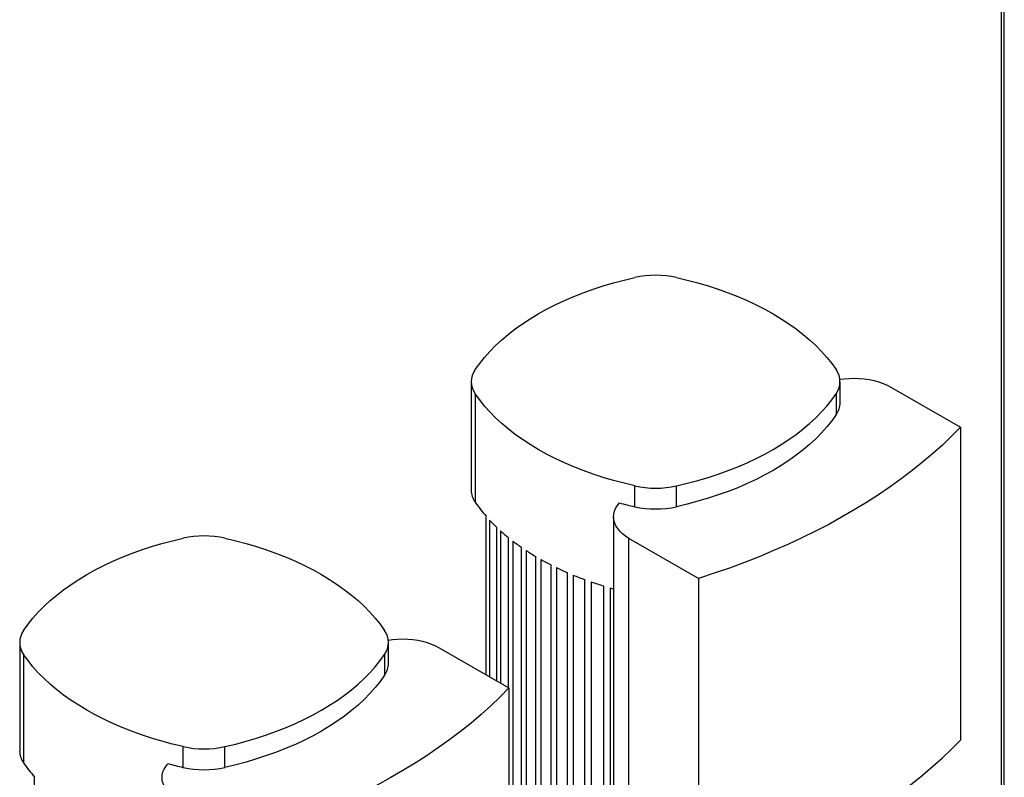
# Model space of a CAD drawing. Extents: x 0.4 to 10.6, y 0.4 to 8.1.
# Drawn here: x 2.4 to 3.4, y 5.6 to 6.4 of the extents above; entities that cross this region are included whole.
import ezdxf

# ---------------------------------------------------------------- set-up
doc = ezdxf.new("R2010")
doc.units = 0
doc.linetypes.add('SLD-SOLID', pattern=[0])
doc.layers.get('0').update_dxf_attribs({"linetype": 'CONTINUOUS'})

msp = doc.modelspace()

# ---------------------------------------------------------------- linework, layer by layer
at = {"color": 7, "linetype": 'SLD-SOLID'}
for p, q in [((3.439, 6.8182), (3.439, 5.3267)), ((3.4421, 5.3277), (3.4421, 6.814)), ((2.8945, 5.9961), (2.8945, 5.8847)), ((3.2734, 5.9747), (3.2734, 5.9961)), ((3.3256, 5.9905), (3.397, 5.9493)), ((2.8985, 5.9837), (2.8985, 5.8723)), ((3.2694, 5.9837), (3.2694, 5.9623)), ((3.397, 5.9493), (3.397, 5.6278)), ((3.0625, 5.8676), (3.0625, 5.889)), ((3.1054, 5.8676), (3.1054, 5.889)), ((2.9097, 5.6949), (2.9097, 5.8577)), ((2.9132, 5.8539), (2.9132, 5.6929)), ((3.0407, 5.8572), (3.0407, 5.5357)), ((2.9206, 5.6886), (2.9206, 5.8464)), ((2.9246, 5.8427), (2.9246, 5.6863)), ((2.9328, 5.6815), (2.9328, 5.8357)), ((2.9372, 5.8323), (2.9372, 5.5698)), ((3.1279, 5.7939), (3.0565, 5.8351)), ((3.0565, 5.5137), (3.0565, 5.8351)), ((2.9462, 5.5632), (2.9462, 5.8258)), ((2.9509, 5.8226), (2.9509, 5.5601)), ((2.9608, 5.554), (2.9608, 5.8165)), ((2.9659, 5.8135), (2.9659, 5.551)), ((2.9765, 5.5453), (2.9765, 5.8079)), ((2.9819, 5.8051), (2.9819, 5.5426)), ((2.9933, 5.5374), (2.9933, 5.7999)), ((2.9992, 5.7974), (2.9992, 5.5349)), ((3.0113, 5.5301), (3.0113, 5.7927)), ((3.0176, 5.7904), (3.0176, 5.5279)), ((3.1279, 5.7939), (3.1279, 5.4724)), ((3.0306, 5.5236), (3.0306, 5.7861)), ((3.0373, 5.7841), (3.0373, 5.5215)), ((2.4305, 5.7282), (2.4305, 5.6168)), ((2.8094, 5.7068), (2.8094, 5.7282)), ((2.4345, 5.7158), (2.4345, 5.6044)), ((2.8054, 5.7158), (2.8054, 5.6944)), ((2.8616, 5.7226), (2.933, 5.6814)), ((2.933, 5.6814), (2.933, 5.3599)), ((2.5985, 5.5998), (2.5985, 5.6212)), ((2.6414, 5.5998), (2.6414, 5.6212)), ((2.4457, 5.3274), (2.4457, 5.5899))]:
    msp.add_line(p, q, dxfattribs=at)
at = {"color": 7, "linetype": 'SLD-SOLID', "flags": 128}
for points in [[(2.8985, 6.0085), (2.9031, 6.0149), (2.9081, 6.0211), (2.9135, 6.0272), (2.9194, 6.0332), (2.9258, 6.0391), (2.9325, 6.0447), (2.9396, 6.0503), (2.9471, 6.0556), (2.955, 6.0608), (2.9633, 6.0657), (2.9719, 6.0705), (2.9808, 6.0751), (2.9901, 6.0794), (2.9997, 6.0835), (3.0095, 6.0874), (3.0196, 6.0911), (3.03, 6.0945), (3.0406, 6.0976), (3.0514, 6.1005), (3.0625, 6.1031)], [(3.1054, 6.1031), (3.1164, 6.1005), (3.1272, 6.0976), (3.1379, 6.0945), (3.1482, 6.0911), (3.1583, 6.0874), (3.1682, 6.0835), (3.1778, 6.0794), (3.187, 6.0751), (3.196, 6.0705), (3.2046, 6.0657), (3.2128, 6.0608), (3.2207, 6.0556), (3.2282, 6.0503), (3.2354, 6.0447), (3.2421, 6.0391), (3.2484, 6.0332), (3.2543, 6.0272), (3.2598, 6.0211), (3.2648, 6.0149), (3.2694, 6.0085)], [(3.2732, 5.9986), (3.2775, 5.9991), (3.2827, 5.9995), (3.2879, 5.9996), (3.2931, 5.9995), (3.2983, 5.999), (3.3034, 5.9982), (3.3083, 5.9972), (3.313, 5.9959), (3.3175, 5.9943), (3.3217, 5.9925), (3.3256, 5.9905)], [(3.0625, 5.889), (3.0514, 5.8917), (3.0406, 5.8946), (3.03, 5.8977), (3.0196, 5.9011), (3.0095, 5.9048), (2.9997, 5.9087), (2.9901, 5.9128), (2.9808, 5.9171), (2.9719, 5.9217), (2.9633, 5.9265), (2.955, 5.9314), (2.9471, 5.9366), (2.9396, 5.9419), (2.9325, 5.9475), (2.9258, 5.9531), (2.9194, 5.959), (2.9135, 5.965), (2.9081, 5.9711), (2.9031, 5.9773), (2.8985, 5.9837)], [(3.1054, 5.889), (3.1164, 5.8917), (3.1272, 5.8946), (3.1379, 5.8977), (3.1482, 5.9011), (3.1583, 5.9048), (3.1682, 5.9087), (3.1778, 5.9128), (3.187, 5.9171), (3.196, 5.9217), (3.2046, 5.9265), (3.2128, 5.9314), (3.2207, 5.9366), (3.2282, 5.9419), (3.2354, 5.9475), (3.2421, 5.9531), (3.2484, 5.959), (3.2543, 5.965), (3.2598, 5.9711), (3.2648, 5.9773), (3.2694, 5.9837)], [(3.2694, 5.9623), (3.2648, 5.9559), (3.2598, 5.9497), (3.2543, 5.9435), (3.2484, 5.9375), (3.2421, 5.9317), (3.2354, 5.926), (3.2282, 5.9205), (3.2207, 5.9152), (3.2128, 5.91), (3.2046, 5.905), (3.196, 5.9003), (3.187, 5.8957), (3.1778, 5.8914), (3.1682, 5.8872), (3.1583, 5.8834), (3.1482, 5.8797), (3.1379, 5.8763), (3.1272, 5.8732), (3.1164, 5.8703), (3.1054, 5.8676)], [(3.397, 5.9493), (3.388, 5.9401), (3.3785, 5.931), (3.3685, 5.9221), (3.3582, 5.9133), (3.3475, 5.9047), (3.3363, 5.8963), (3.3248, 5.888), (3.3129, 5.8799), (3.3007, 5.872), (3.288, 5.8643), (3.275, 5.8568), (3.2617, 5.8495), (3.2481, 5.8425), (3.2341, 5.8356), (3.2198, 5.8289), (3.2051, 5.8225), (3.1902, 5.8163), (3.1751, 5.8104), (3.1596, 5.8046), (3.1439, 5.7992), (3.1279, 5.7939)], [(3.0565, 5.8351), (3.053, 5.8374), (3.0499, 5.8398), (3.0471, 5.8424), (3.0449, 5.8451), (3.0431, 5.848), (3.0418, 5.8509), (3.041, 5.8539), (3.0407, 5.8569), (3.0409, 5.8599), (3.0416, 5.8629), (3.0428, 5.8659), (3.0445, 5.8687), (3.0467, 5.8715)], [(2.4345, 5.7406), (2.4391, 5.747), (2.4441, 5.7533), (2.4496, 5.7594), (2.4555, 5.7654), (2.4618, 5.7712), (2.4685, 5.7769), (2.4756, 5.7824), (2.4832, 5.7878), (2.4911, 5.7929), (2.4993, 5.7979), (2.5079, 5.8027), (2.5169, 5.8072), (2.5261, 5.8116), (2.5357, 5.8157), (2.5455, 5.8196), (2.5557, 5.8232), (2.566, 5.8266), (2.5766, 5.8298), (2.5875, 5.8327), (2.5985, 5.8353)], [(2.6414, 5.8353), (2.6524, 5.8327), (2.6633, 5.8298), (2.6739, 5.8266), (2.6842, 5.8232), (2.6944, 5.8196), (2.7042, 5.8157), (2.7138, 5.8116), (2.723, 5.8072), (2.732, 5.8027), (2.7406, 5.7979), (2.7488, 5.7929), (2.7567, 5.7878), (2.7643, 5.7824), (2.7714, 5.7769), (2.7781, 5.7712), (2.7844, 5.7654), (2.7903, 5.7594), (2.7958, 5.7533), (2.8008, 5.747), (2.8054, 5.7406)], [(2.8093, 5.7307), (2.8135, 5.7313), (2.8187, 5.7317), (2.8239, 5.7318), (2.8292, 5.7316), (2.8343, 5.7311), (2.8394, 5.7304), (2.8443, 5.7294), (2.8491, 5.728), (2.8535, 5.7265), (2.8578, 5.7247), (2.8616, 5.7226)], [(2.5985, 5.6212), (2.5875, 5.6238), (2.5766, 5.6267), (2.566, 5.6299), (2.5557, 5.6333), (2.5455, 5.6369), (2.5357, 5.6408), (2.5261, 5.6449), (2.5169, 5.6493), (2.5079, 5.6538), (2.4993, 5.6586), (2.4911, 5.6636), (2.4832, 5.6687), (2.4756, 5.6741), (2.4685, 5.6796), (2.4618, 5.6853), (2.4555, 5.6911), (2.4496, 5.6971), (2.4441, 5.7032), (2.4391, 5.7095), (2.4345, 5.7158)], [(2.6414, 5.6212), (2.6524, 5.6238), (2.6633, 5.6267), (2.6739, 5.6299), (2.6842, 5.6333), (2.6944, 5.6369), (2.7042, 5.6408), (2.7138, 5.6449), (2.723, 5.6493), (2.732, 5.6538), (2.7406, 5.6586), (2.7488, 5.6636), (2.7567, 5.6687), (2.7643, 5.6741), (2.7714, 5.6796), (2.7781, 5.6853), (2.7844, 5.6911), (2.7903, 5.6971), (2.7958, 5.7032), (2.8008, 5.7095), (2.8054, 5.7158)], [(2.8054, 5.6944), (2.8008, 5.6881), (2.7958, 5.6818), (2.7903, 5.6757), (2.7844, 5.6697), (2.7781, 5.6639), (2.7714, 5.6582), (2.7643, 5.6526), (2.7567, 5.6473), (2.7488, 5.6421), (2.7406, 5.6372), (2.732, 5.6324), (2.723, 5.6278), (2.7138, 5.6235), (2.7042, 5.6194), (2.6944, 5.6155), (2.6842, 5.6119), (2.6739, 5.6085), (2.6633, 5.6053), (2.6524, 5.6024), (2.6414, 5.5998)], [(2.933, 5.6814), (2.924, 5.6722), (2.9145, 5.6631), (2.9046, 5.6542), (2.8942, 5.6454), (2.8835, 5.6368), (2.8724, 5.6284), (2.8609, 5.6201), (2.849, 5.6121), (2.8367, 5.6042), (2.8241, 5.5965), (2.8111, 5.589), (2.7977, 5.5817), (2.7841, 5.5746), (2.7701, 5.5677), (2.7558, 5.5611), (2.7412, 5.5547), (2.7263, 5.5485), (2.7111, 5.5425), (2.6956, 5.5368), (2.6799, 5.5313), (2.6639, 5.5261)], [(3.1279, 5.4724), (3.1439, 5.4777), (3.1596, 5.4832), (3.1751, 5.4889), (3.1902, 5.4949), (3.2051, 5.501), (3.2198, 5.5075), (3.2341, 5.5141), (3.2481, 5.521), (3.2617, 5.5281), (3.275, 5.5354), (3.288, 5.5429), (3.3007, 5.5506), (3.3129, 5.5584), (3.3248, 5.5665), (3.3363, 5.5748), (3.3475, 5.5832), (3.3582, 5.5918), (3.3685, 5.6006), (3.3785, 5.6095), (3.388, 5.6186), (3.397, 5.6278)], [(2.5925, 5.5673), (2.589, 5.5695), (2.5859, 5.572), (2.5832, 5.5745), (2.5809, 5.5773), (2.5791, 5.5801), (2.5778, 5.5831), (2.577, 5.586), (2.5767, 5.5891), (2.5769, 5.5921), (2.5776, 5.5951), (2.5788, 5.598), (2.5805, 5.6009), (2.5827, 5.6036)]]:
    msp.add_lwpolyline(points, dxfattribs=at)
at = {"color": 7, "linetype": 'SLD-SOLID'}
for centre, radius, start, end in [((3.0839, 6.0059), 0.0996, 77.5455, 102.4545), ((2.9157, 5.9961), 0.0212, 144.2351, 215.7649), ((3.2521, 5.9961), 0.0212, 324.2351, 35.7649), ((3.2513, 5.975), 0.0221, 324.7569, 359.1174), ((3.0839, 5.9863), 0.0996, 257.5455, 282.4545), ((2.9165, 5.885), 0.0221, 180.8826, 215.2431), ((3.021, 5.9554), 0.148, 214.1634, 221.2679), ((3.1559, 6.2827), 0.4255, 255.1188, 257.3083), ((3.0839, 5.9649), 0.0996, 257.5455, 282.4545), ((3.0416, 5.9737), 0.1756, 223.0221, 226.4663), ((2.6199, 5.7381), 0.0996, 77.5455, 102.4545), ((3.0585, 5.992), 0.2005, 228.0942, 231.1909), ((3.0753, 6.0135), 0.2278, 232.6615, 235.473), ((3.0916, 6.0377), 0.257, 236.8154, 239.3951), ((3.1069, 6.0642), 0.2876, 240.6336, 243.0269), ((3.1209, 6.0924), 0.3191, 244.1827, 246.4286), ((3.1333, 6.1215), 0.3508, 247.5198, 249.6529), ((3.1439, 6.1509), 0.3819, 250.6959, 252.7475), ((3.1505, 6.1724), 0.4045, 253.75, 254.2445), ((2.4517, 5.7282), 0.0212, 144.2351, 215.7649), ((2.7882, 5.7282), 0.0212, 324.2351, 35.7649), ((2.7873, 5.7072), 0.0221, 324.7569, 359.1174), ((2.4525, 5.6171), 0.0221, 180.8826, 215.2431), ((2.6199, 5.7184), 0.0996, 257.5455, 282.4545), ((2.557, 5.6875), 0.148, 214.1634, 221.2679), ((2.692, 6.0149), 0.4255, 255.1188, 257.3083), ((2.6199, 5.697), 0.0996, 257.5455, 282.4545)]:
    msp.add_arc(centre, radius, start, end, dxfattribs=at)

doc.saveas('drawing.dxf')
